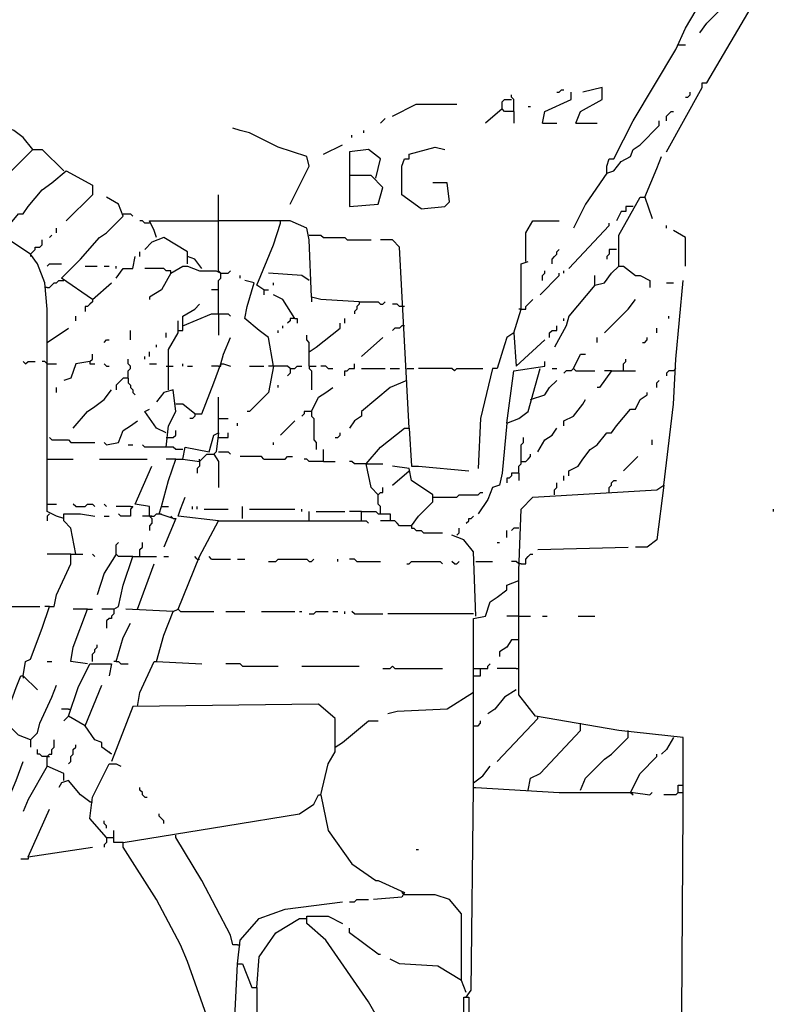
# Model space of a CAD drawing. Extents: x 0 to 10, y 0 to 3.4.
# Drawn here: x 2.5 to 2.7, y 0.5 to 0.7 of the extents above; entities that cross this region are included whole.
import ezdxf

# ---------------------------------------------------------------- set-up
doc = ezdxf.new("R2010")
doc.units = 0

msp = doc.modelspace()

# ---------------------------------------------------------------- linework, layer by layer
at = {"layer": 'R2V', "color": 0}
for points in [[(2.670062, 0.666667, 0), (2.670062, 0.668364, 0), (2.670628, 0.670062, 0), (2.67176, 0.670062, 0), (2.676287, 0.679117, 0), (2.686474, 0.696095, 0), (2.688738, 0.701188, 0), (2.696095, 0.713639, 0), (2.696661, 0.714771, 0)], [(2.692134, 0.700057, 0), (2.693831, 0.70232, 0), (2.698359, 0.706848, 0), (2.704584, 0.713073, 0), (2.70515, 0.714205, 0)], [(2.684211, 0.67176, 0), (2.692699, 0.68704, 0), (2.692699, 0.688172, 0), (2.693831, 0.688172, 0), (2.70515, 0.707414, 0), (2.710809, 0.709111, 0)], [(2.68704, 0.697227, 0), (2.688738, 0.697227, 0)], [(2.533673, 0.672326, 0), (2.531409, 0.675156, 0), (2.529145, 0.676853, 0), (2.526316, 0.677985, 0), (2.52575, 0.679683, 0), (2.520091, 0.683079, 0), (2.517261, 0.684211, 0), (2.511036, 0.687606, 0), (2.508206, 0.687606, 0), (2.508206, 0.688738, 0), (2.503679, 0.68987, 0)], [(2.654782, 0.678551, 0), (2.655348, 0.681381, 0), (2.661573, 0.684211, 0), (2.661573, 0.685908, 0)], [(2.658178, 0.685908, 0), (2.658744, 0.685908, 0), (2.65931, 0.686474, 0), (2.659875, 0.686474, 0)], [(2.662705, 0.678551, 0), (2.663837, 0.681381, 0), (2.66893, 0.684211, 0), (2.66893, 0.68704, 0), (2.664403, 0.685908, 0)], [(2.688738, 0.684776, 0), (2.689304, 0.684776, 0), (2.68987, 0.685342, 0), (2.68987, 0.685908, 0)], [(2.647991, 0.681381, 0), (2.645727, 0.681381, 0), (2.645161, 0.681947, 0), (2.645161, 0.683645, 0), (2.645727, 0.684211, 0), (2.647425, 0.684211, 0)], [(2.647991, 0.681381, 0), (2.647991, 0.684211, 0), (2.647425, 0.684776, 0), (2.647425, 0.685342, 0)], [(2.619128, 0.680249, 0), (2.624788, 0.683079, 0), (2.634409, 0.683079, 0)], [(2.645161, 0.681947, 0), (2.6412, 0.678551, 0)], [(2.647991, 0.681381, 0), (2.647991, 0.678551, 0)], [(2.651387, 0.682513, 0), (2.651952, 0.682513, 0)], [(2.684211, 0.679117, 0), (2.684211, 0.680249, 0), (2.684776, 0.680815, 0), (2.685342, 0.681381, 0), (2.685908, 0.681381, 0)], [(2.616299, 0.678551, 0), (2.616865, 0.679117, 0), (2.617431, 0.679683, 0)], [(2.670062, 0.666667, 0), (2.67176, 0.667233, 0), (2.673458, 0.669496, 0), (2.675722, 0.670628, 0), (2.676287, 0.672326, 0), (2.677985, 0.673458, 0), (2.682513, 0.677985, 0), (2.682513, 0.679117, 0)], [(2.594793, 0.65931, 0), (2.599321, 0.668364, 0), (2.598755, 0.670628, 0), (2.591964, 0.672892, 0), (2.585173, 0.676287, 0), (2.582909, 0.676853, 0), (2.581211, 0.677419, 0)], [(2.612337, 0.676287, 0), (2.612337, 0.676853, 0)], [(2.654782, 0.678551, 0), (2.658178, 0.678551, 0)], [(2.662705, 0.678551, 0), (2.667799, 0.678551, 0)], [(2.609508, 0.675156, 0), (2.609508, 0.675722, 0)], [(2.518959, 0.657046, 0), (2.520091, 0.65931, 0), (2.521788, 0.660441, 0), (2.533673, 0.672326, 0), (2.535937, 0.672326, 0), (2.54103, 0.667233, 0)], [(2.602716, 0.671194, 0), (2.607244, 0.673458, 0)], [(2.615167, 0.665535, 0), (2.616299, 0.670062, 0), (2.613469, 0.672326, 0), (2.608942, 0.67176, 0), (2.608942, 0.658744, 0), (2.615733, 0.65931, 0), (2.616865, 0.663271, 0), (2.614035, 0.666101, 0), (2.608942, 0.666101, 0)], [(2.62592, 0.658178, 0), (2.621392, 0.661573, 0), (2.621392, 0.668364, 0), (2.621958, 0.670062, 0), (2.62309, 0.670062, 0), (2.62309, 0.671194, 0), (2.629315, 0.672892, 0), (2.631579, 0.672326, 0)], [(2.679117, 0.661007, 0), (2.681947, 0.667799, 0), (2.683079, 0.670628, 0)], [(2.54103, 0.584607, 0), (2.539332, 0.585173, 0), (2.537068, 0.586304, 0), (2.537068, 0.634409, 0), (2.536503, 0.640634, 0), (2.534805, 0.645161, 0), (2.533107, 0.647425, 0), (2.526316, 0.651952, 0), (2.528014, 0.654216, 0), (2.530277, 0.657046, 0), (2.531409, 0.657046, 0), (2.532541, 0.658744, 0), (2.535937, 0.662705, 0), (2.5382, 0.664403, 0), (2.541596, 0.667233, 0), (2.547821, 0.663837, 0), (2.547821, 0.661573, 0), (2.541596, 0.655348, 0)], [(2.670062, 0.666667, 0), (2.664969, 0.65931, 0), (2.662139, 0.65365, 0)], [(2.62592, 0.658178, 0), (2.631579, 0.658744, 0), (2.632711, 0.659875, 0), (2.632145, 0.664403, 0), (2.628749, 0.664403, 0)], [(2.547821, 0.636672, 0), (2.540464, 0.641766, 0), (2.544992, 0.646293, 0), (2.549519, 0.651387, 0), (2.551217, 0.652518, 0), (2.555178, 0.65648, 0), (2.554046, 0.65931, 0), (2.551217, 0.661007, 0)], [(2.577816, 0.633277, 0), (2.577816, 0.6412, 0), (2.578381, 0.641766, 0), (2.578381, 0.642898, 0), (2.577816, 0.643463, 0), (2.577816, 0.661573, 0)], [(2.672892, 0.644595, 0), (2.672892, 0.651952, 0), (2.677985, 0.661007, 0), (2.679117, 0.661007, 0), (2.680815, 0.655914, 0)], [(2.676287, 0.658744, 0), (2.67459, 0.658744, 0), (2.67459, 0.657612, 0), (2.673458, 0.657612, 0), (2.672326, 0.655348, 0)], [(2.555178, 0.657046, 0), (2.556876, 0.657046, 0), (2.557442, 0.65648, 0)], [(2.561404, 0.654782, 0), (2.560272, 0.654782, 0), (2.559706, 0.655348, 0), (2.55914, 0.655348, 0)], [(2.563101, 0.651387, 0), (2.562535, 0.653084, 0), (2.561404, 0.655348, 0), (2.577816, 0.655348, 0)], [(2.611205, 0.636106, 0), (2.602151, 0.636672, 0), (2.599887, 0.637238, 0), (2.599321, 0.650821, 0), (2.598755, 0.65365, 0), (2.594793, 0.655348, 0), (2.577816, 0.655348, 0)], [(2.59253, 0.654782, 0), (2.59253, 0.655348, 0)], [(2.650821, 0.645727, 0), (2.650821, 0.652518, 0), (2.652518, 0.655348, 0), (2.658744, 0.655348, 0)], [(2.539332, 0.652518, 0), (2.539332, 0.65365, 0)], [(2.588568, 0.638936, 0), (2.58687, 0.640068, 0), (2.590832, 0.649689, 0), (2.59253, 0.654782, 0)], [(2.661007, 0.644029, 0), (2.670628, 0.654216, 0), (2.670628, 0.654782, 0)], [(2.684211, 0.65365, 0), (2.684211, 0.654216, 0)], [(2.688738, 0.644595, 0), (2.688738, 0.651387, 0), (2.685908, 0.653084, 0)], [(2.533107, 0.647425, 0), (2.533673, 0.647991, 0), (2.534239, 0.648557, 0), (2.534239, 0.649123, 0), (2.535371, 0.649123, 0), (2.535937, 0.649689, 0), (2.535937, 0.650821, 0)], [(2.537634, 0.651387, 0), (2.5382, 0.651952, 0)], [(2.573854, 0.644029, 0), (2.572156, 0.646293, 0), (2.570458, 0.646859, 0), (2.570458, 0.647991, 0), (2.564799, 0.651387, 0), (2.561969, 0.650255, 0), (2.560272, 0.648557, 0)], [(2.599321, 0.651952, 0), (2.602151, 0.651952, 0), (2.602716, 0.651387, 0), (2.60781, 0.651387, 0), (2.608376, 0.650821, 0), (2.614035, 0.650821, 0)], [(2.62309, 0.606112, 0), (2.620826, 0.649123, 0), (2.619128, 0.650821, 0), (2.616299, 0.650821, 0)], [(2.657046, 0.645161, 0), (2.657046, 0.646293, 0), (2.657612, 0.646859, 0), (2.658178, 0.647425, 0), (2.658178, 0.647991, 0), (2.658744, 0.648557, 0)], [(2.672326, 0.648557, 0), (2.670628, 0.648557, 0), (2.670628, 0.647425, 0), (2.670062, 0.646859, 0), (2.670062, 0.646293, 0)], [(2.533107, 0.647425, 0), (2.533107, 0.646859, 0)], [(2.55348, 0.641766, 0), (2.555178, 0.644029, 0), (2.557442, 0.644029, 0), (2.558008, 0.646859, 0)], [(2.55914, 0.646859, 0), (2.55914, 0.647991, 0)], [(2.570458, 0.645161, 0), (2.570458, 0.646859, 0)], [(2.537068, 0.644595, 0), (2.537634, 0.645161, 0), (2.540464, 0.645161, 0)], [(2.546123, 0.644595, 0), (2.548953, 0.644595, 0)], [(2.550651, 0.644595, 0), (2.551783, 0.644595, 0)], [(2.55348, 0.644029, 0), (2.55348, 0.644595, 0)], [(2.566497, 0.642898, 0), (2.566497, 0.643463, 0), (2.565365, 0.643463, 0), (2.564799, 0.644029, 0), (2.560272, 0.644029, 0)], [(2.566497, 0.642898, 0), (2.569327, 0.644595, 0), (2.570458, 0.644595, 0), (2.573288, 0.643463, 0), (2.57725, 0.643463, 0), (2.578381, 0.642898, 0)], [(2.647991, 0.628749, 0), (2.649689, 0.634409, 0), (2.649689, 0.645161, 0), (2.651387, 0.645727, 0)], [(2.667233, 0.640068, 0), (2.669496, 0.640634, 0), (2.671194, 0.642898, 0), (2.672892, 0.644595, 0), (2.674024, 0.644595, 0), (2.676853, 0.642332, 0), (2.677985, 0.642332, 0), (2.680249, 0.6412, 0), (2.680249, 0.639502, 0)], [(2.537068, 0.639502, 0), (2.537634, 0.639502, 0), (2.5382, 0.640068, 0), (2.538766, 0.640634, 0), (2.539332, 0.640634, 0), (2.539898, 0.6412, 0), (2.540464, 0.6412, 0)], [(2.540464, 0.6412, 0), (2.54103, 0.6412, 0)], [(2.566497, 0.642898, 0), (2.564233, 0.638936, 0), (2.561404, 0.637238, 0), (2.561404, 0.636672, 0)], [(2.578381, 0.642898, 0), (2.580079, 0.642898, 0), (2.580645, 0.643463, 0)], [(2.582909, 0.641766, 0), (2.582909, 0.642332, 0)], [(2.590832, 0.620826, 0), (2.5897, 0.627617, 0), (2.587436, 0.629315, 0), (2.584041, 0.632145, 0), (2.584607, 0.634975, 0), (2.586304, 0.640634, 0), (2.584041, 0.6412, 0)], [(2.599321, 0.6412, 0), (2.597623, 0.642332, 0), (2.5897, 0.642898, 0)], [(2.654216, 0.637804, 0), (2.658744, 0.642332, 0), (2.658744, 0.642898, 0)], [(2.654782, 0.6412, 0), (2.654782, 0.642332, 0), (2.655348, 0.642898, 0), (2.655348, 0.643463, 0)], [(2.659875, 0.642898, 0), (2.659875, 0.643463, 0)], [(2.667233, 0.640068, 0), (2.667233, 0.642332, 0)], [(2.683645, 0.59253, 0), (2.685908, 0.611771, 0), (2.686474, 0.622524, 0), (2.688172, 0.6412, 0)], [(2.537068, 0.639502, 0), (2.536503, 0.639502, 0)], [(2.547821, 0.636672, 0), (2.552349, 0.640634, 0)], [(2.577816, 0.638936, 0), (2.576118, 0.638936, 0)], [(2.588568, 0.638936, 0), (2.5897, 0.638936, 0)], [(2.588568, 0.638936, 0), (2.588568, 0.637804, 0)], [(2.590832, 0.640068, 0), (2.590832, 0.640634, 0)], [(2.667233, 0.640068, 0), (2.661007, 0.632711, 0), (2.660441, 0.630447, 0), (2.657612, 0.625354, 0)], [(2.684211, 0.640634, 0), (2.685908, 0.640634, 0)], [(2.547821, 0.636672, 0), (2.547821, 0.636106, 0), (2.547255, 0.63554, 0), (2.546689, 0.634975, 0), (2.546123, 0.634975, 0), (2.546123, 0.633843, 0)], [(2.595925, 0.632145, 0), (2.593096, 0.636672, 0), (2.590832, 0.637804, 0)], [(2.599887, 0.637238, 0), (2.599887, 0.636106, 0)], [(2.649689, 0.634409, 0), (2.650821, 0.634409, 0), (2.650821, 0.634975, 0), (2.651387, 0.63554, 0), (2.651952, 0.636106, 0), (2.652518, 0.636672, 0)], [(2.669496, 0.628749, 0), (2.675156, 0.634409, 0), (2.676853, 0.636672, 0)], [(2.568195, 0.629315, 0), (2.569327, 0.629315, 0), (2.569327, 0.632711, 0), (2.572156, 0.634409, 0), (2.573288, 0.63554, 0)], [(2.611205, 0.636106, 0), (2.611205, 0.63554, 0), (2.61064, 0.634975, 0), (2.61064, 0.634409, 0), (2.610074, 0.633843, 0), (2.610074, 0.633277, 0)], [(2.611205, 0.636106, 0), (2.615733, 0.636106, 0), (2.616299, 0.63554, 0), (2.616865, 0.63554, 0), (2.617431, 0.636106, 0)], [(2.621958, 0.634975, 0), (2.620826, 0.634975, 0), (2.62026, 0.63554, 0), (2.619128, 0.63554, 0)], [(2.649689, 0.634409, 0), (2.649123, 0.634409, 0)], [(2.54386, 0.631579, 0), (2.54386, 0.632711, 0)], [(2.569327, 0.630447, 0), (2.576118, 0.633277, 0), (2.580079, 0.633277, 0), (2.580645, 0.632711, 0)], [(2.577816, 0.633277, 0), (2.577816, 0.628183, 0)], [(2.595925, 0.632145, 0), (2.594793, 0.632145, 0), (2.594793, 0.631579, 0), (2.594228, 0.631013, 0)], [(2.595925, 0.632145, 0), (2.596491, 0.632145, 0), (2.596491, 0.631013, 0)], [(2.60781, 0.631013, 0), (2.60781, 0.632145, 0)], [(2.659875, 0.631579, 0), (2.659875, 0.632145, 0)], [(2.684776, 0.632145, 0), (2.684776, 0.632711, 0)], [(2.537068, 0.626486, 0), (2.542162, 0.629881, 0)], [(2.565931, 0.615167, 0), (2.565931, 0.624788, 0), (2.568195, 0.628749, 0), (2.568195, 0.631579, 0)], [(2.593096, 0.629881, 0), (2.593096, 0.630447, 0)], [(2.599321, 0.624222, 0), (2.601019, 0.625354, 0), (2.606678, 0.629881, 0), (2.606678, 0.631013, 0)], [(2.621958, 0.630447, 0), (2.621392, 0.630447, 0), (2.620826, 0.629881, 0), (2.619694, 0.629881, 0), (2.619128, 0.629315, 0)], [(2.65648, 0.627617, 0), (2.65648, 0.628749, 0), (2.657046, 0.629315, 0), (2.658178, 0.629315, 0), (2.658178, 0.630447, 0)], [(2.681947, 0.628749, 0), (2.681947, 0.629881, 0)], [(2.556876, 0.627051, 0), (2.556876, 0.629315, 0)], [(2.565365, 0.627617, 0), (2.565365, 0.628749, 0)], [(2.578381, 0.621392, 0), (2.578947, 0.623656, 0), (2.580645, 0.627617, 0)], [(2.591964, 0.628749, 0), (2.591964, 0.629315, 0)], [(2.599321, 0.620826, 0), (2.599321, 0.626486, 0), (2.598755, 0.627051, 0), (2.598755, 0.628183, 0)], [(2.611771, 0.62309, 0), (2.616865, 0.627617, 0)], [(2.647991, 0.628749, 0), (2.646293, 0.627617, 0), (2.645727, 0.62592, 0), (2.644029, 0.62026, 0), (2.642898, 0.62026, 0), (2.640068, 0.608376, 0), (2.639502, 0.596491, 0)], [(2.647991, 0.628749, 0), (2.648557, 0.620826, 0), (2.655348, 0.627051, 0)], [(2.667799, 0.626486, 0), (2.667799, 0.627617, 0)], [(2.678551, 0.626486, 0), (2.679117, 0.626486, 0), (2.679683, 0.627051, 0), (2.679683, 0.627617, 0)], [(2.550651, 0.626486, 0), (2.551217, 0.627051, 0), (2.551783, 0.627051, 0)], [(2.563101, 0.625354, 0), (2.563101, 0.62592, 0)], [(2.547255, 0.621958, 0), (2.547821, 0.622524, 0), (2.547821, 0.623656, 0)], [(2.55631, 0.617997, 0), (2.55631, 0.619694, 0), (2.556876, 0.62026, 0), (2.556876, 0.620826, 0), (2.55631, 0.621392, 0), (2.55631, 0.622524, 0)], [(2.560272, 0.622524, 0), (2.560272, 0.62309, 0)], [(2.561404, 0.62309, 0), (2.561404, 0.624222, 0)], [(2.662139, 0.62026, 0), (2.663837, 0.623656, 0), (2.664969, 0.623656, 0)], [(2.674024, 0.619694, 0), (2.674024, 0.621392, 0), (2.67459, 0.621958, 0), (2.67459, 0.622524, 0)], [(2.531975, 0.621392, 0), (2.531409, 0.621958, 0)], [(2.531975, 0.621392, 0), (2.532541, 0.621958, 0), (2.534239, 0.621958, 0)], [(2.537068, 0.621392, 0), (2.536503, 0.621958, 0), (2.535937, 0.621958, 0)], [(2.537068, 0.621392, 0), (2.539332, 0.621392, 0)], [(2.547255, 0.621958, 0), (2.54386, 0.621392, 0), (2.542728, 0.617997, 0), (2.54103, 0.617431, 0)], [(2.547255, 0.621958, 0), (2.547255, 0.621392, 0), (2.548387, 0.621392, 0)], [(2.551217, 0.620826, 0), (2.550651, 0.621392, 0)], [(2.551217, 0.620826, 0), (2.551783, 0.620826, 0)], [(2.561404, 0.621392, 0), (2.563101, 0.621392, 0)], [(2.565365, 0.620826, 0), (2.567063, 0.620826, 0)], [(2.569327, 0.620826, 0), (2.569327, 0.621392, 0)], [(2.570458, 0.620826, 0), (2.57159, 0.620826, 0)], [(2.572156, 0.609508, 0), (2.573854, 0.609508, 0), (2.576684, 0.616865, 0), (2.578381, 0.621392, 0), (2.578947, 0.621392, 0), (2.580645, 0.620826, 0)], [(2.577816, 0.620826, 0), (2.576118, 0.620826, 0)], [(2.577816, 0.620826, 0), (2.578381, 0.620826, 0), (2.578381, 0.621392, 0)], [(2.590832, 0.620826, 0), (2.5897, 0.614601, 0), (2.585173, 0.610074, 0), (2.584607, 0.610074, 0)], [(2.585173, 0.620826, 0), (2.588568, 0.620826, 0)], [(2.594793, 0.62026, 0), (2.594228, 0.620826, 0), (2.5897, 0.620826, 0)], [(2.594793, 0.62026, 0), (2.594793, 0.619128, 0), (2.594228, 0.618563, 0)], [(2.594793, 0.62026, 0), (2.595925, 0.62026, 0), (2.596491, 0.620826, 0), (2.597623, 0.620826, 0)], [(2.599321, 0.620826, 0), (2.601019, 0.620826, 0)], [(2.599321, 0.620826, 0), (2.599321, 0.62026, 0), (2.599887, 0.619694, 0), (2.599887, 0.615167, 0)], [(2.603848, 0.62026, 0), (2.603282, 0.620826, 0), (2.602151, 0.620826, 0)], [(2.603848, 0.62026, 0), (2.60498, 0.62026, 0)], [(2.60781, 0.618563, 0), (2.60781, 0.619694, 0), (2.608376, 0.619694, 0), (2.608942, 0.62026, 0), (2.610074, 0.62026, 0), (2.610074, 0.621392, 0)], [(2.611771, 0.62026, 0), (2.617431, 0.62026, 0)], [(2.618563, 0.62026, 0), (2.620826, 0.62026, 0)], [(2.622524, 0.62026, 0), (2.624222, 0.62026, 0)], [(2.633843, 0.619694, 0), (2.633277, 0.62026, 0), (2.625354, 0.62026, 0)], [(2.633843, 0.619694, 0), (2.634409, 0.62026, 0), (2.640634, 0.62026, 0)], [(2.646293, 0.607244, 0), (2.647991, 0.619694, 0), (2.655348, 0.620826, 0), (2.655348, 0.621958, 0)], [(2.646293, 0.607244, 0), (2.649123, 0.608376, 0), (2.651387, 0.610074, 0), (2.653084, 0.616299, 0), (2.654216, 0.62026, 0)], [(2.657046, 0.62026, 0), (2.658178, 0.62026, 0)], [(2.662139, 0.62026, 0), (2.661573, 0.619694, 0), (2.660441, 0.619694, 0), (2.659875, 0.619128, 0)], [(2.662139, 0.62026, 0), (2.662705, 0.619694, 0), (2.667233, 0.619694, 0)], [(2.685908, 0.619694, 0), (2.686474, 0.62026, 0)], [(2.55631, 0.617997, 0), (2.555178, 0.617997, 0), (2.554612, 0.617431, 0), (2.554046, 0.616865, 0), (2.55348, 0.616299, 0), (2.55348, 0.615167, 0)], [(2.55631, 0.617997, 0), (2.55631, 0.616865, 0), (2.556876, 0.616299, 0), (2.556876, 0.615733, 0), (2.557442, 0.615167, 0), (2.557442, 0.614601, 0), (2.558008, 0.614035, 0)], [(2.671194, 0.619694, 0), (2.668364, 0.615733, 0), (2.667799, 0.615733, 0)], [(2.671194, 0.619694, 0), (2.669496, 0.619694, 0)], [(2.671194, 0.619694, 0), (2.676853, 0.619694, 0)], [(2.685908, 0.619694, 0), (2.684776, 0.619694, 0), (2.684211, 0.619128, 0), (2.684211, 0.618563, 0)], [(2.539332, 0.614601, 0), (2.539332, 0.615733, 0)], [(2.591964, 0.615733, 0), (2.591964, 0.616299, 0)], [(2.599887, 0.610074, 0), (2.601585, 0.613469, 0), (2.603282, 0.614601, 0), (2.60498, 0.615733, 0)], [(2.622524, 0.617431, 0), (2.618563, 0.615733, 0), (2.611771, 0.610074, 0), (2.611771, 0.608942, 0), (2.610074, 0.60781, 0), (2.608942, 0.606112, 0)], [(2.651952, 0.612903, 0), (2.655348, 0.614035, 0), (2.65648, 0.615733, 0), (2.658178, 0.617431, 0)], [(2.681947, 0.615733, 0), (2.681947, 0.616865, 0), (2.682513, 0.617431, 0)], [(2.543294, 0.606112, 0), (2.546689, 0.610074, 0), (2.548387, 0.611205, 0), (2.550651, 0.612903, 0), (2.552349, 0.615167, 0)], [(2.565365, 0.601585, 0), (2.565931, 0.606678, 0), (2.567629, 0.610074, 0), (2.567063, 0.615167, 0), (2.564799, 0.614601, 0), (2.563101, 0.612337, 0)], [(2.577816, 0.60498, 0), (2.577816, 0.613469, 0)], [(2.661007, 0.594793, 0), (2.661007, 0.595925, 0), (2.663271, 0.597057, 0), (2.664403, 0.598755, 0), (2.666101, 0.601019, 0), (2.667799, 0.602151, 0), (2.670062, 0.60498, 0), (2.671194, 0.60498, 0), (2.672326, 0.606678, 0), (2.675722, 0.61064, 0), (2.676853, 0.61064, 0), (2.677985, 0.612903, 0), (2.679683, 0.614035, 0), (2.679683, 0.614601, 0)], [(2.572156, 0.609508, 0), (2.569327, 0.611771, 0), (2.567629, 0.611771, 0)], [(2.659875, 0.606678, 0), (2.659875, 0.60781, 0), (2.662139, 0.608942, 0), (2.664403, 0.611771, 0), (2.664969, 0.612903, 0)], [(2.565365, 0.60498, 0), (2.563101, 0.606112, 0), (2.560272, 0.610074, 0), (2.561404, 0.61064, 0)], [(2.572156, 0.609508, 0), (2.572156, 0.608942, 0), (2.57159, 0.608376, 0), (2.571024, 0.608376, 0)], [(2.572156, 0.609508, 0), (2.57159, 0.610074, 0)], [(2.599887, 0.610074, 0), (2.598189, 0.610074, 0), (2.598189, 0.609508, 0), (2.597623, 0.608942, 0)], [(2.599887, 0.610074, 0), (2.599887, 0.608942, 0), (2.600453, 0.608376, 0), (2.600453, 0.603282, 0), (2.601019, 0.602716, 0), (2.601019, 0.601019, 0)], [(2.551217, 0.602151, 0), (2.554046, 0.602716, 0), (2.555178, 0.605546, 0), (2.556876, 0.606678, 0), (2.558574, 0.60781, 0)], [(2.577816, 0.608376, 0), (2.580079, 0.608376, 0)], [(2.582343, 0.606678, 0), (2.582343, 0.607244, 0)], [(2.59253, 0.604414, 0), (2.595925, 0.60781, 0)], [(2.615733, 0.590266, 0), (2.614035, 0.591964, 0), (2.612903, 0.597623, 0), (2.616299, 0.601585, 0), (2.621958, 0.606112, 0), (2.62309, 0.606112, 0), (2.623656, 0.597057, 0), (2.625354, 0.597057, 0), (2.637238, 0.595925, 0)], [(2.646293, 0.607244, 0), (2.645161, 0.595359, 0), (2.644595, 0.59253, 0), (2.642898, 0.591964, 0), (2.641766, 0.589134, 0), (2.639502, 0.585739, 0)], [(2.65365, 0.600453, 0), (2.655348, 0.603282, 0), (2.657046, 0.604414, 0), (2.658178, 0.606112, 0)], [(2.537634, 0.603848, 0), (2.5382, 0.603282, 0), (2.542162, 0.603282, 0), (2.542728, 0.602716, 0), (2.548387, 0.602716, 0)], [(2.565365, 0.603848, 0), (2.567063, 0.603848, 0), (2.567629, 0.604414, 0), (2.567629, 0.605546, 0)], [(2.569327, 0.598755, 0), (2.569892, 0.601585, 0), (2.575552, 0.600453, 0), (2.576684, 0.604414, 0), (2.577816, 0.60498, 0), (2.57725, 0.600453, 0), (2.576684, 0.599887, 0)], [(2.577816, 0.603848, 0), (2.580079, 0.603848, 0), (2.580079, 0.60498, 0)], [(2.605546, 0.603848, 0), (2.606112, 0.603848, 0), (2.606678, 0.604414, 0), (2.606678, 0.60498, 0)], [(2.649123, 0.595359, 0), (2.649123, 0.597057, 0), (2.649689, 0.597623, 0), (2.649689, 0.602151, 0), (2.650255, 0.602716, 0), (2.650255, 0.603848, 0)], [(2.551217, 0.602151, 0), (2.550651, 0.602716, 0)], [(2.55631, 0.602151, 0), (2.557442, 0.602151, 0)], [(2.569327, 0.601019, 0), (2.567629, 0.601019, 0), (2.567063, 0.601585, 0), (2.560272, 0.601585, 0), (2.559706, 0.602151, 0)], [(2.590832, 0.602151, 0), (2.590832, 0.602716, 0)], [(2.680815, 0.602151, 0), (2.680815, 0.603282, 0)], [(2.564233, 0.587436, 0), (2.565931, 0.593662, 0), (2.567629, 0.598755, 0), (2.569327, 0.598755, 0), (2.573288, 0.598189, 0), (2.574986, 0.599887, 0), (2.576684, 0.599887, 0), (2.577816, 0.598189, 0), (2.577816, 0.591964, 0)], [(2.577816, 0.600453, 0), (2.580079, 0.600453, 0), (2.580645, 0.599887, 0)], [(2.588568, 0.598755, 0), (2.588002, 0.599321, 0), (2.582909, 0.599321, 0)], [(2.588568, 0.598755, 0), (2.593662, 0.598755, 0), (2.594228, 0.599321, 0), (2.595359, 0.599321, 0)], [(2.602716, 0.598189, 0), (2.602716, 0.601019, 0)], [(2.649689, 0.598189, 0), (2.650821, 0.598189, 0), (2.651387, 0.598755, 0), (2.651952, 0.599321, 0), (2.651952, 0.599887, 0)], [(2.674024, 0.595925, 0), (2.677419, 0.599321, 0)], [(2.537068, 0.598755, 0), (2.543294, 0.598755, 0)], [(2.549519, 0.598755, 0), (2.560838, 0.598755, 0)], [(2.561404, 0.585173, 0), (2.561404, 0.587436, 0), (2.558008, 0.588002, 0), (2.561969, 0.597057, 0)], [(2.567629, 0.598755, 0), (2.565365, 0.598755, 0)], [(2.573288, 0.598189, 0), (2.573288, 0.597057, 0), (2.572722, 0.596491, 0), (2.572722, 0.595359, 0)], [(2.573288, 0.598189, 0), (2.573288, 0.598755, 0)], [(2.602716, 0.598189, 0), (2.599321, 0.598189, 0), (2.598755, 0.598755, 0), (2.598189, 0.598755, 0)], [(2.602716, 0.598189, 0), (2.605546, 0.598189, 0)], [(2.612903, 0.597623, 0), (2.610074, 0.597623, 0), (2.609508, 0.598189, 0), (2.608942, 0.598189, 0)], [(2.612903, 0.597623, 0), (2.616865, 0.597623, 0)], [(2.623656, 0.582909, 0), (2.625354, 0.585173, 0), (2.628749, 0.588568, 0), (2.628749, 0.590266, 0), (2.623656, 0.593662, 0), (2.62309, 0.596491, 0), (2.619128, 0.597057, 0)], [(2.619128, 0.59253, 0), (2.62309, 0.595925, 0)], [(2.649123, 0.595359, 0), (2.647425, 0.595359, 0), (2.647425, 0.594793, 0), (2.646859, 0.594228, 0), (2.646293, 0.594228, 0), (2.646293, 0.593096, 0)], [(2.649123, 0.595359, 0), (2.649123, 0.593662, 0)], [(2.659875, 0.593662, 0), (2.659875, 0.594793, 0)], [(2.687606, 0.418789, 0), (2.688172, 0.515563, 0), (2.688172, 0.532541, 0), (2.672892, 0.534239, 0), (2.653084, 0.537634, 0), (2.649123, 0.542728, 0), (2.649123, 0.572156, 0), (2.649689, 0.58687, 0), (2.652518, 0.5897, 0), (2.681947, 0.591398, 0), (2.683645, 0.59253, 0), (2.681947, 0.579513, 0), (2.679683, 0.577816, 0), (2.676853, 0.577816, 0)], [(2.657612, 0.590266, 0), (2.657612, 0.591398, 0), (2.658178, 0.591964, 0), (2.658178, 0.593096, 0)], [(2.670628, 0.590832, 0), (2.670628, 0.591964, 0), (2.671194, 0.59253, 0), (2.671194, 0.593096, 0), (2.67176, 0.593662, 0), (2.672326, 0.593662, 0)], [(2.615733, 0.590266, 0), (2.615167, 0.590832, 0)], [(2.616299, 0.585739, 0), (2.616299, 0.587436, 0), (2.615733, 0.588002, 0), (2.615733, 0.590266, 0), (2.616299, 0.590832, 0), (2.616865, 0.590832, 0), (2.616865, 0.591964, 0)], [(2.628749, 0.5897, 0), (2.634409, 0.5897, 0), (2.634975, 0.590266, 0), (2.639502, 0.590266, 0), (2.640068, 0.590832, 0), (2.640634, 0.590832, 0)], [(2.537068, 0.588002, 0), (2.539332, 0.588002, 0)], [(2.54386, 0.587436, 0), (2.543294, 0.588002, 0)], [(2.54386, 0.587436, 0), (2.546123, 0.587436, 0), (2.546689, 0.588002, 0), (2.547821, 0.588002, 0), (2.548387, 0.587436, 0)], [(2.551217, 0.587436, 0), (2.550651, 0.588002, 0)], [(2.556876, 0.587436, 0), (2.55348, 0.587436, 0)], [(2.556876, 0.587436, 0), (2.557442, 0.587436, 0), (2.556876, 0.58687, 0), (2.556876, 0.585173, 0), (2.554612, 0.585173, 0), (2.554046, 0.585739, 0)], [(2.567063, 0.584607, 0), (2.563667, 0.585739, 0), (2.564233, 0.587436, 0), (2.565931, 0.587436, 0)], [(2.577816, 0.584041, 0), (2.568195, 0.585173, 0), (2.568761, 0.58687, 0), (2.569892, 0.5897, 0)], [(2.57159, 0.58687, 0), (2.57159, 0.587436, 0)], [(2.572722, 0.58687, 0), (2.572722, 0.587436, 0)], [(2.583475, 0.584607, 0), (2.583475, 0.587436, 0)], [(2.537634, 0.585739, 0), (2.537068, 0.585173, 0), (2.537068, 0.584041, 0)], [(2.54386, 0.576118, 0), (2.542728, 0.582343, 0), (2.54103, 0.584041, 0), (2.54103, 0.585739, 0), (2.544992, 0.585739, 0), (2.548387, 0.585173, 0)], [(2.550651, 0.585173, 0), (2.551783, 0.585173, 0)], [(2.561404, 0.585173, 0), (2.559706, 0.585173, 0)], [(2.561404, 0.585173, 0), (2.562535, 0.585173, 0), (2.563101, 0.585739, 0), (2.563667, 0.585739, 0)], [(2.561404, 0.585173, 0), (2.561969, 0.584607, 0), (2.561969, 0.583475, 0), (2.561404, 0.582909, 0), (2.561404, 0.581777, 0)], [(2.561969, 0.585173, 0), (2.561404, 0.585173, 0)], [(2.563667, 0.585739, 0), (2.564233, 0.585739, 0)], [(2.567063, 0.584607, 0), (2.566497, 0.585173, 0)], [(2.57442, 0.58687, 0), (2.580079, 0.58687, 0)], [(2.585173, 0.58687, 0), (2.595925, 0.58687, 0)], [(2.597623, 0.586304, 0), (2.597623, 0.58687, 0)], [(2.599321, 0.584041, 0), (2.599321, 0.586304, 0)], [(2.601019, 0.586304, 0), (2.60781, 0.586304, 0)], [(2.611771, 0.586304, 0), (2.608942, 0.586304, 0)], [(2.611771, 0.584041, 0), (2.611771, 0.586304, 0), (2.615167, 0.586304, 0), (2.615733, 0.585739, 0), (2.618563, 0.585739, 0), (2.618563, 0.584041, 0)], [(2.636672, 0.583475, 0), (2.637238, 0.584041, 0), (2.637238, 0.584607, 0), (2.637804, 0.584607, 0), (2.63837, 0.585173, 0)], [(2.709677, 0.586304, 0), (2.709677, 0.58687, 0)], [(2.567063, 0.584607, 0), (2.567629, 0.584607, 0), (2.564799, 0.577816, 0)], [(2.567063, 0.562535, 0), (2.568195, 0.563101, 0), (2.573288, 0.575552, 0), (2.577816, 0.584041, 0), (2.612903, 0.584041, 0), (2.613469, 0.583475, 0)], [(2.623656, 0.582909, 0), (2.620826, 0.582909, 0), (2.62026, 0.583475, 0), (2.619694, 0.584041, 0), (2.616299, 0.584041, 0)], [(2.623656, 0.582909, 0), (2.623656, 0.582343, 0), (2.624222, 0.582343, 0), (2.624788, 0.581777, 0), (2.62592, 0.581777, 0), (2.626486, 0.581211, 0), (2.631013, 0.581211, 0)], [(2.638936, 0.561404, 0), (2.63837, 0.576684, 0), (2.636106, 0.579513, 0), (2.633277, 0.580645, 0)], [(2.634409, 0.580645, 0), (2.634975, 0.581211, 0), (2.634975, 0.582343, 0)], [(2.646293, 0.580079, 0), (2.646293, 0.581777, 0)], [(2.649123, 0.582343, 0), (2.647991, 0.582343, 0), (2.647425, 0.581777, 0)], [(2.557442, 0.575552, 0), (2.554046, 0.575552, 0), (2.55348, 0.576118, 0), (2.55348, 0.578381, 0), (2.554046, 0.578947, 0)], [(2.55914, 0.575552, 0), (2.55914, 0.57725, 0), (2.559706, 0.577816, 0), (2.559706, 0.578947, 0)], [(2.644029, 0.578947, 0), (2.644595, 0.578947, 0)], [(2.531409, 0.547255, 0), (2.531975, 0.550651, 0), (2.533107, 0.551217, 0), (2.535937, 0.558574, 0), (2.537634, 0.563667, 0), (2.538766, 0.563667, 0), (2.539332, 0.566497, 0), (2.542728, 0.573854, 0), (2.542728, 0.576118, 0), (2.545557, 0.576118, 0)], [(2.542728, 0.576118, 0), (2.537068, 0.576118, 0)], [(2.548387, 0.575552, 0), (2.547821, 0.576118, 0)], [(2.55348, 0.576118, 0), (2.550651, 0.57159, 0), (2.548953, 0.566497, 0)], [(2.649689, 0.573854, 0), (2.650821, 0.573854, 0), (2.650821, 0.574986, 0), (2.651387, 0.575552, 0), (2.651952, 0.576118, 0), (2.652518, 0.576118, 0)], [(2.65365, 0.57725, 0), (2.675156, 0.577816, 0)], [(2.552915, 0.563101, 0), (2.554046, 0.563667, 0), (2.555178, 0.568761, 0), (2.557442, 0.575552, 0), (2.563101, 0.575552, 0)], [(2.558574, 0.563101, 0), (2.562535, 0.573854, 0)], [(2.564799, 0.575552, 0), (2.565931, 0.575552, 0)], [(2.572722, 0.574986, 0), (2.572156, 0.575552, 0)], [(2.572722, 0.574986, 0), (2.573288, 0.574986, 0)], [(2.576118, 0.574986, 0), (2.575552, 0.575552, 0)], [(2.576118, 0.574986, 0), (2.580645, 0.574986, 0)], [(2.582343, 0.574986, 0), (2.584041, 0.574986, 0)], [(2.5897, 0.57442, 0), (2.591398, 0.57442, 0), (2.591964, 0.574986, 0), (2.598755, 0.574986, 0), (2.599321, 0.57442, 0), (2.599887, 0.57442, 0), (2.600453, 0.574986, 0)], [(2.606112, 0.57442, 0), (2.606112, 0.574986, 0)], [(2.61064, 0.57442, 0), (2.610074, 0.574986, 0), (2.608942, 0.574986, 0)], [(2.61064, 0.57442, 0), (2.616299, 0.57442, 0)], [(2.622524, 0.573854, 0), (2.62309, 0.573854, 0), (2.623656, 0.57442, 0), (2.630447, 0.57442, 0), (2.631013, 0.573854, 0)], [(2.633843, 0.573854, 0), (2.633277, 0.57442, 0)], [(2.633843, 0.573854, 0), (2.634409, 0.573854, 0), (2.634975, 0.57442, 0)], [(2.638936, 0.57442, 0), (2.642898, 0.57442, 0)], [(2.649689, 0.573854, 0), (2.649123, 0.573854, 0), (2.648557, 0.57442, 0), (2.647425, 0.57442, 0)], [(2.63837, 0.520656, 0), (2.63837, 0.560838, 0), (2.6412, 0.561404, 0), (2.642332, 0.564799, 0), (2.644029, 0.565931, 0), (2.646293, 0.567629, 0), (2.646293, 0.568761, 0), (2.649123, 0.569892, 0)], [(2.514431, 0.563667, 0), (2.535371, 0.563667, 0)], [(2.537634, 0.563667, 0), (2.536503, 0.563667, 0)], [(2.546689, 0.550085, 0), (2.542728, 0.550651, 0), (2.543294, 0.554046, 0), (2.546689, 0.563101, 0), (2.547821, 0.563101, 0)], [(2.546689, 0.563101, 0), (2.543294, 0.563101, 0)], [(2.552915, 0.563101, 0), (2.550085, 0.563101, 0)], [(2.552915, 0.563101, 0), (2.552915, 0.561969, 0), (2.552349, 0.561404, 0), (2.552349, 0.560838, 0), (2.551783, 0.560838, 0), (2.551217, 0.560272, 0), (2.551217, 0.558574, 0)], [(2.563101, 0.550651, 0), (2.564799, 0.556876, 0), (2.567063, 0.562535, 0), (2.555744, 0.563101, 0)], [(2.568195, 0.563101, 0), (2.568761, 0.562535, 0), (2.576684, 0.562535, 0)], [(2.579513, 0.562535, 0), (2.584041, 0.562535, 0)], [(2.588002, 0.562535, 0), (2.595925, 0.562535, 0)], [(2.597057, 0.562535, 0), (2.597623, 0.562535, 0)], [(2.599321, 0.561969, 0), (2.600453, 0.561969, 0), (2.601019, 0.562535, 0), (2.603848, 0.562535, 0)], [(2.60498, 0.562535, 0), (2.606112, 0.562535, 0)], [(2.60781, 0.561969, 0), (2.60781, 0.562535, 0)], [(2.610074, 0.561969, 0), (2.609508, 0.562535, 0)], [(2.610074, 0.561969, 0), (2.616865, 0.561969, 0)], [(2.63837, 0.561969, 0), (2.617997, 0.561969, 0)], [(2.55348, 0.550651, 0), (2.555178, 0.55631, 0), (2.556876, 0.559706, 0)], [(2.649123, 0.561404, 0), (2.646293, 0.561404, 0)], [(2.649123, 0.561404, 0), (2.651952, 0.561404, 0)], [(2.654782, 0.561404, 0), (2.655914, 0.561404, 0)], [(2.663271, 0.561404, 0), (2.667233, 0.561404, 0)], [(2.547821, 0.550651, 0), (2.547821, 0.552349, 0), (2.548387, 0.552915, 0), (2.548387, 0.55348, 0), (2.548953, 0.554046, 0), (2.548953, 0.554612, 0)], [(2.649123, 0.555744, 0), (2.647425, 0.555744, 0), (2.646293, 0.554046, 0), (2.644595, 0.552915, 0), (2.644595, 0.551783, 0)], [(2.537068, 0.550651, 0), (2.5382, 0.550651, 0)], [(2.546123, 0.535371, 0), (2.542162, 0.537634, 0), (2.544426, 0.544426, 0), (2.547255, 0.550085, 0), (2.552349, 0.550085, 0), (2.551783, 0.547255, 0)], [(2.55348, 0.550651, 0), (2.552915, 0.550651, 0)], [(2.55348, 0.550651, 0), (2.554046, 0.550651, 0), (2.554612, 0.550085, 0), (2.55631, 0.550085, 0)], [(2.558574, 0.539898, 0), (2.55914, 0.543294, 0), (2.562535, 0.550651, 0), (2.563101, 0.550651, 0), (2.573854, 0.550085, 0)], [(2.583475, 0.549519, 0), (2.582909, 0.550085, 0), (2.579513, 0.550085, 0)], [(2.63837, 0.547255, 0), (2.640068, 0.547255, 0), (2.640068, 0.548953, 0), (2.641766, 0.548953, 0), (2.641766, 0.549519, 0), (2.642332, 0.550085, 0)], [(2.583475, 0.549519, 0), (2.591964, 0.549519, 0)], [(2.597623, 0.549519, 0), (2.611205, 0.549519, 0)], [(2.616865, 0.548953, 0), (2.618563, 0.548953, 0), (2.619128, 0.549519, 0), (2.619694, 0.548953, 0), (2.631013, 0.548953, 0)], [(2.63837, 0.548953, 0), (2.640068, 0.548953, 0)], [(2.648557, 0.548953, 0), (2.644029, 0.548953, 0)], [(2.648557, 0.548953, 0), (2.649123, 0.548953, 0)], [(2.533107, 0.531975, 0), (2.530277, 0.533107, 0), (2.526882, 0.536503, 0), (2.529711, 0.544426, 0), (2.530843, 0.547255, 0), (2.531409, 0.547255, 0), (2.534805, 0.54386, 0)], [(2.531409, 0.547255, 0), (2.531409, 0.546689, 0)], [(2.533107, 0.531975, 0), (2.534805, 0.533673, 0), (2.535371, 0.535937, 0), (2.5382, 0.542162, 0), (2.539332, 0.544992, 0)], [(2.552349, 0.52858, 0), (2.550085, 0.530277, 0), (2.550085, 0.531409, 0), (2.548387, 0.531975, 0), (2.546123, 0.535371, 0), (2.550085, 0.544992, 0)], [(2.63837, 0.543294, 0), (2.632145, 0.539332, 0), (2.62026, 0.538766, 0), (2.617997, 0.5382, 0)], [(2.648557, 0.54386, 0), (2.645727, 0.542162, 0), (2.643463, 0.539332, 0), (2.641766, 0.5382, 0)], [(2.542162, 0.539332, 0), (2.540464, 0.539332, 0)], [(2.542162, 0.539332, 0), (2.542728, 0.539332, 0)], [(2.602151, 0.518959, 0), (2.603848, 0.526316, 0), (2.605546, 0.529145, 0), (2.605546, 0.537068, 0), (2.601585, 0.540464, 0), (2.557442, 0.539898, 0), (2.552349, 0.526882, 0)], [(2.542162, 0.537634, 0), (2.541596, 0.537068, 0), (2.54103, 0.536503, 0)], [(2.605546, 0.530277, 0), (2.607244, 0.531409, 0), (2.613469, 0.536503, 0), (2.615733, 0.536503, 0)], [(2.63837, 0.535371, 0), (2.639502, 0.535371, 0), (2.640068, 0.535937, 0), (2.640068, 0.536503, 0)], [(2.65365, 0.537068, 0), (2.644029, 0.526882, 0)], [(2.65365, 0.537068, 0), (2.65365, 0.537634, 0)], [(2.663837, 0.535371, 0), (2.663837, 0.535937, 0)], [(2.651387, 0.520091, 0), (2.651952, 0.52292, 0), (2.654216, 0.524052, 0), (2.663837, 0.534239, 0), (2.663837, 0.535371, 0)], [(2.663837, 0.520091, 0), (2.664969, 0.52292, 0), (2.669496, 0.527448, 0), (2.671194, 0.52858, 0), (2.675156, 0.532541, 0), (2.675156, 0.533673, 0)], [(2.675156, 0.533673, 0), (2.675156, 0.534239, 0)], [(2.533107, 0.531975, 0), (2.533107, 0.530277, 0)], [(2.537068, 0.52575, 0), (2.537068, 0.528014, 0), (2.537634, 0.52858, 0), (2.5382, 0.52858, 0), (2.5382, 0.529711, 0), (2.538766, 0.530277, 0), (2.538766, 0.531975, 0)], [(2.685908, 0.532541, 0), (2.684211, 0.529711, 0), (2.683079, 0.52858, 0)], [(2.537068, 0.528014, 0), (2.535937, 0.528014, 0), (2.535371, 0.52858, 0), (2.534805, 0.52858, 0), (2.534805, 0.529711, 0)], [(2.542162, 0.526316, 0), (2.542728, 0.526882, 0), (2.542728, 0.528014, 0), (2.543294, 0.52858, 0), (2.543294, 0.529711, 0), (2.54386, 0.530277, 0), (2.54386, 0.530843, 0)], [(2.552349, 0.52858, 0), (2.551783, 0.529145, 0)], [(2.526882, 0.515563, 0), (2.529711, 0.522354, 0), (2.531409, 0.526882, 0)], [(2.537068, 0.528014, 0), (2.537634, 0.528014, 0)], [(2.675722, 0.519525, 0), (2.677985, 0.524052, 0), (2.681947, 0.528014, 0), (2.681947, 0.52858, 0)], [(2.54103, 0.522354, 0), (2.54103, 0.524052, 0), (2.537068, 0.52575, 0), (2.532541, 0.517827, 0), (2.531409, 0.514997, 0)], [(2.551217, 0.508772, 0), (2.547255, 0.513299, 0), (2.547821, 0.518393, 0), (2.551783, 0.526316, 0), (2.55348, 0.526316, 0), (2.554612, 0.52575, 0)], [(2.63837, 0.521788, 0), (2.640634, 0.523486, 0), (2.642332, 0.52575, 0)], [(2.547255, 0.517261, 0), (2.544992, 0.518959, 0), (2.542162, 0.522354, 0), (2.540464, 0.521788, 0), (2.539898, 0.520656, 0)], [(2.560272, 0.518393, 0), (2.559706, 0.518959, 0), (2.559706, 0.519525, 0), (2.55914, 0.520091, 0), (2.55914, 0.520656, 0)], [(2.636672, 0.470855, 0), (2.637804, 0.472552, 0), (2.63837, 0.520656, 0), (2.638936, 0.520656, 0), (2.658744, 0.519525, 0), (2.676287, 0.519525, 0), (2.680249, 0.518959, 0), (2.680815, 0.519525, 0)], [(2.675722, 0.519525, 0), (2.676287, 0.518959, 0)], [(2.68704, 0.519525, 0), (2.686474, 0.518959, 0), (2.683645, 0.518959, 0)], [(2.68704, 0.519525, 0), (2.68704, 0.521222, 0), (2.688172, 0.521222, 0)], [(2.68704, 0.519525, 0), (2.688172, 0.519525, 0)], [(2.547255, 0.517261, 0), (2.547821, 0.517261, 0)], [(2.581211, 0.447085, 0), (2.579513, 0.448217, 0), (2.57725, 0.460102, 0), (2.570458, 0.479344, 0), (2.568761, 0.483305, 0), (2.563101, 0.494058, 0), (2.555178, 0.506508, 0), (2.555178, 0.50764, 0), (2.579513, 0.511602, 0), (2.597057, 0.514431, 0), (2.600453, 0.516695, 0), (2.601585, 0.518959, 0), (2.602151, 0.518959, 0), (2.603848, 0.51047, 0), (2.609508, 0.502547, 0), (2.615167, 0.498585, 0), (2.615733, 0.498585, 0), (2.621958, 0.495756, 0), (2.621392, 0.494624, 0), (2.614601, 0.494058, 0)], [(2.560272, 0.518393, 0), (2.560838, 0.518393, 0)], [(2.532541, 0.504244, 0), (2.537634, 0.515563, 0)], [(2.551217, 0.511036, 0), (2.551217, 0.511602, 0), (2.550651, 0.512168, 0), (2.550651, 0.512733, 0)], [(2.564799, 0.512168, 0), (2.564799, 0.512733, 0), (2.564233, 0.513299, 0), (2.563667, 0.513865, 0), (2.563667, 0.514431, 0)], [(2.555178, 0.50764, 0), (2.552915, 0.50764, 0), (2.552915, 0.51047, 0)], [(2.551217, 0.508772, 0), (2.551217, 0.50764, 0), (2.550651, 0.507074, 0), (2.550651, 0.506508, 0)], [(2.551217, 0.508772, 0), (2.552915, 0.508772, 0)], [(2.582343, 0.483305, 0), (2.581211, 0.483305, 0), (2.580645, 0.485569, 0), (2.573854, 0.498585, 0), (2.567629, 0.508772, 0), (2.567629, 0.509338, 0)], [(2.532541, 0.504244, 0), (2.547821, 0.506508, 0)], [(2.624788, 0.505942, 0), (2.625354, 0.505942, 0)], [(2.532541, 0.504244, 0), (2.532541, 0.503679, 0), (2.530843, 0.503679, 0)], [(2.608942, 0.493492, 0), (2.610074, 0.493492, 0), (2.61064, 0.494058, 0), (2.613469, 0.494058, 0)], [(2.621958, 0.49519, 0), (2.621392, 0.495756, 0)], [(2.636672, 0.471986, 0), (2.63554, 0.474816, 0), (2.63554, 0.490662, 0), (2.632711, 0.494058, 0), (2.629315, 0.49519, 0), (2.621958, 0.49519, 0)], [(2.582343, 0.478778, 0), (2.582909, 0.484437, 0), (2.587436, 0.48953, 0), (2.593662, 0.491794, 0), (2.607244, 0.493492, 0)], [(2.58687, 0.473118, 0), (2.587436, 0.480475, 0), (2.591398, 0.486135, 0), (2.597057, 0.48953, 0), (2.598755, 0.48953, 0)], [(2.620826, 0.363328, 0), (2.62592, 0.372949, 0), (2.629315, 0.384267, 0), (2.631579, 0.396718, 0), (2.631579, 0.419921, 0), (2.630447, 0.421619, 0), (2.628749, 0.433503, 0), (2.627051, 0.440294, 0), (2.62026, 0.457838, 0), (2.613469, 0.469723, 0), (2.603282, 0.484437, 0), (2.598755, 0.488398, 0), (2.598755, 0.490096, 0), (2.603848, 0.490096, 0), (2.607244, 0.488398, 0)], [(2.615733, 0.481041, 0), (2.608942, 0.486135, 0), (2.608942, 0.487267, 0)], [(2.582343, 0.483305, 0), (2.582909, 0.483305, 0)], [(2.615733, 0.481041, 0), (2.616299, 0.481041, 0)], [(2.63554, 0.474816, 0), (2.629881, 0.478212, 0), (2.620826, 0.478778, 0), (2.618563, 0.479909, 0)], [(2.565931, 0.332767, 0), (2.578947, 0.355405, 0), (2.581211, 0.360498, 0), (2.581211, 0.411998, 0), (2.582343, 0.415393, 0), (2.581777, 0.433503, 0), (2.580645, 0.445388, 0), (2.582343, 0.478778, 0), (2.583475, 0.478778, 0), (2.585739, 0.473118, 0), (2.58687, 0.473118, 0), (2.587436, 0.362762, 0), (2.588568, 0.359932, 0), (2.589134, 0.359932, 0), (2.590832, 0.357102, 0), (2.591398, 0.357102, 0), (2.595925, 0.353707, 0), (2.597057, 0.353707, 0), (2.597057, 0.350877, 0), (2.591964, 0.350877, 0), (2.586304, 0.353707, 0), (2.583475, 0.355971, 0), (2.581211, 0.359932, 0)], [(2.636106, 0.420487, 0), (2.636672, 0.434635, 0), (2.637238, 0.45897, 0), (2.637238, 0.463497, 0), (2.636106, 0.464063, 0), (2.636106, 0.470855, 0), (2.637238, 0.470855, 0), (2.637238, 0.464629, 0)]]:
    msp.add_polyline3d(points, dxfattribs=at)

doc.saveas('drawing.dxf')
